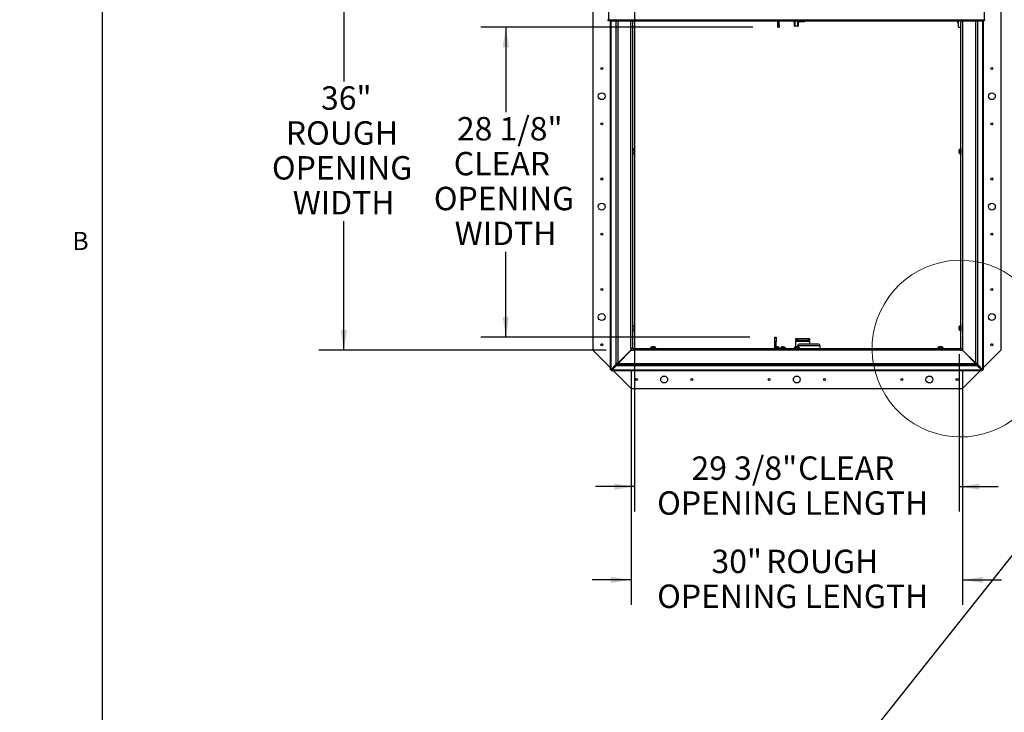
# Paper-space layout 'SHEET 2' of a CAD drawing. Units: inches. Extents: x 0 to 214, y 0 to 175.
# Drawn here: x 0 to 4, y 4 to 7 of the extents above; entities that cross this region are included whole.
import ezdxf

# ---------------------------------------------------------------- set-up
doc = ezdxf.new("R2010")
doc.units = ezdxf.units.IN
doc.header["$MEASUREMENT"] = 0
doc.layers.add('FORMAT', color=7, linetype='Continuous')
doc.styles.add('SLDTEXTSTYLE0', font='TXT', dxfattribs={"width": 0.605})
doc.dimstyles.new('SLDDIMSTYLE4', dxfattribs={"dimtxt": 0.18, "dimasz": 0.080892, "dimexe": 0, "dimexo": 0.0625, "dimgap": 0, "dimtad": 0, "dimtih": 1, "dimtoh": 1, "dimdec": 0, "dimrnd": 1e-09, "dimzin": 0, "dimdsep": 46, "dimtxsty": 'Standard', "dimsah": 1, "dimcen": 0.09, "dimadec": 0, "dimazin": 0, "dimtfac": 0.080892, "dimtdec": 0, "dimtofl": 0, "dimtmove": 0, "dimatfit": 3, "dimfxl": 0, "dimfrac": 2, "dimtolj": 1, "dimtzin": 0, "dimarcsym": 0})
doc.dimstyles.new('SLDDIMSTYLE5', dxfattribs={"dimtxt": 0.091003, "dimasz": 0.080892, "dimexe": 0, "dimexo": 0.0625, "dimgap": 0.022751, "dimtad": 0, "dimtih": 1, "dimtoh": 1, "dimdec": 6, "dimlfac": 22.6, "dimrnd": 1e-09, "dimzin": 12, "dimdsep": 46, "dimtxsty": 'SLDTEXTSTYLE0', "dimsah": 1, "dimcen": 0.09, "dimadec": 0, "dimazin": 3, "dimtfac": 1, "dimtdec": 0, "dimtmove": 0, "dimatfit": 0, "dimfxl": 0, "dimfrac": 2, "dimtolj": 1, "dimtzin": 12, "dimarcsym": 0})
doc.dimstyles.new('SLDDIMSTYLE6', dxfattribs={"dimtxt": 0.091003, "dimasz": 0.080892, "dimexe": 0, "dimexo": 0.0625, "dimgap": 0.022751, "dimtad": 0, "dimtih": 1, "dimtoh": 1, "dimdec": 0, "dimlfac": 22.6, "dimrnd": 1e-09, "dimzin": 12, "dimdsep": 46, "dimtxsty": 'SLDTEXTSTYLE0', "dimsah": 1, "dimcen": 0.09, "dimadec": 0, "dimazin": 3, "dimtfac": 1, "dimtdec": 0, "dimtofl": 0, "dimtmove": 0, "dimatfit": 3, "dimfxl": 0, "dimfrac": 2, "dimtolj": 1, "dimtzin": 12, "dimarcsym": 0})
doc.dimstyles.new('SLDDIMSTYLE7', dxfattribs={"dimtxt": 0.091003, "dimasz": 0.080892, "dimexe": 0, "dimexo": 0.0625, "dimgap": 0.022751, "dimtad": 0, "dimtih": 1, "dimtoh": 1, "dimdec": 0, "dimlfac": 22.6, "dimrnd": 1e-09, "dimzin": 12, "dimdsep": 46, "dimtxsty": 'SLDTEXTSTYLE0', "dimsah": 1, "dimcen": 0.09, "dimadec": 0, "dimazin": 3, "dimtfac": 1, "dimtdec": 0, "dimtmove": 0, "dimatfit": 0, "dimfxl": 0, "dimfrac": 2, "dimtolj": 1, "dimtzin": 12, "dimarcsym": 0})
doc.dimstyles.new('SLDDIMSTYLE8', dxfattribs={"dimtxt": 0.091003, "dimasz": 0.080892, "dimexe": 0, "dimexo": 0.0625, "dimgap": 0.022751, "dimtad": 0, "dimtih": 1, "dimtoh": 1, "dimdec": 6, "dimlfac": 22.6, "dimrnd": 1e-09, "dimzin": 12, "dimdsep": 46, "dimtxsty": 'SLDTEXTSTYLE0', "dimsah": 1, "dimcen": 0.09, "dimadec": 0, "dimazin": 3, "dimtfac": 1, "dimtdec": 0, "dimtofl": 0, "dimtmove": 0, "dimatfit": 3, "dimfxl": 0, "dimfrac": 2, "dimtolj": 1, "dimtzin": 12, "dimarcsym": 0})

# ---------------------------------------------------------------- blocks, each defined once
blk = doc.blocks.new('_D_8')
at = {"layer": 'FORMAT'}
for p, q in [((2.4613, 7.2288), (2.4613, 5.182)), ((3.7615, 5.8129), (3.7615, 5.182)), ((2.4613, 5.282), (2.3057, 5.282)), ((3.7615, 5.282), (3.917, 5.282))]:
    blk.add_line(p, q, dxfattribs=at)
for points in [[(2.4613, 5.282), (2.3804, 5.2945), (2.3804, 5.2696)], [(3.7615, 5.282), (3.8424, 5.2696), (3.8424, 5.2945)]]:
    blk.add_solid(points, dxfattribs=at)
at = {"layer": 'FORMAT', "char_height": 0.09375, "attachment_point": 1, "style": 'SLDTEXTSTYLE0'}
for s, insert in [('29 3/8"', (2.6898, 5.4029)), ('CLEAR', (3.1167, 5.4029)), ('OPENING LENGTH', (2.5523, 5.2631))]:
    blk.add_mtext(s, dxfattribs=dict(at, insert=insert))
blk = doc.blocks.new('_D_9')
at = {"layer": 'FORMAT'}
for p, q in [((2.3477, 7.4213), (1.1981, 7.4213)), ((1.2981, 7.4213), (1.2981, 6.9044)), ((1.2981, 5.8284), (1.2981, 6.3453)), ((2.3477, 5.8284), (1.1981, 5.8284))]:
    blk.add_line(p, q, dxfattribs=at)
for points in [[(1.2981, 7.4213), (1.2857, 7.3404), (1.3106, 7.3404)], [(1.2981, 5.8284), (1.3106, 5.9093), (1.2857, 5.9093)]]:
    blk.add_solid(points, dxfattribs=at)
at = {"layer": 'FORMAT', "char_height": 0.09375, "attachment_point": 1, "style": 'SLDTEXTSTYLE0'}
for s, insert in [('36"', (1.2065, 6.8855)), ('ROUGH', (1.0655, 6.7457)), ('OPENING', (1.0099, 6.6059)), ('WIDTH', (1.0933, 6.4662))]:
    blk.add_mtext(s, dxfattribs=dict(at, insert=insert))
blk = doc.blocks.new('_D_10')
at = {"layer": 'FORMAT'}
for p, q in [((2.4477, 5.7284), (2.4477, 4.8086)), ((3.7751, 5.7284), (3.7751, 4.8086)), ((2.4477, 4.9086), (2.2921, 4.9086)), ((3.7751, 4.9086), (3.9306, 4.9086))]:
    blk.add_line(p, q, dxfattribs=at)
for points in [[(2.4477, 4.9086), (2.3668, 4.921), (2.3668, 4.8961)], [(3.7751, 4.9086), (3.856, 4.8961), (3.856, 4.921)]]:
    blk.add_solid(points, dxfattribs=at)
at = {"layer": 'FORMAT', "char_height": 0.09375, "attachment_point": 1, "style": 'SLDTEXTSTYLE0'}
for s, insert in [('30"', (2.7697, 5.0294)), ('ROUGH', (2.9882, 5.0294)), ('OPENING LENGTH', (2.5523, 4.8897))]:
    blk.add_mtext(s, dxfattribs=dict(at, insert=insert))
blk = doc.blocks.new('_D_11')
at = {"layer": 'FORMAT'}
for p, q in [((2.9353, 7.1229), (1.8464, 7.1229)), ((1.9464, 7.1229), (1.9464, 6.7814)), ((1.9464, 5.8809), (1.9464, 6.2224)), ((2.9229, 5.8809), (1.8464, 5.8809))]:
    blk.add_line(p, q, dxfattribs=at)
for points in [[(1.9464, 7.1229), (1.9339, 7.042), (1.9588, 7.042)], [(1.9464, 5.8809), (1.9588, 5.9618), (1.9339, 5.9618)]]:
    blk.add_solid(points, dxfattribs=at)
at = {"layer": 'FORMAT', "char_height": 0.09375, "attachment_point": 1, "style": 'SLDTEXTSTYLE0'}
for s, insert in [('28 1/8"', (1.7505, 6.7625)), ('CLEAR', (1.738, 6.6228)), ('OPENING', (1.6582, 6.483)), ('WIDTH', (1.7415, 6.3432))]:
    blk.add_mtext(s, dxfattribs=dict(at, insert=insert))

psp = doc.layouts.new('SHEET 2')

# ---------------------------------------------------------------- linework, layer by layer
at = {"color": 8, "linetype": 'Continuous', "lineweight": 18}
psp.add_line((0.329927, 8.19207317), (0.329927, 0.39207317), dxfattribs=at)
at = {"color": 7, "linetype": 'Continuous', "lineweight": 25}
for p, q in [((2.295, 7.42130779), (2.295, 5.82838743)), ((3.92774336, 7.42130779), (3.92774336, 5.82838743)), ((2.35765001, 7.27047757), (2.35765001, 7.15172674)), ((3.86144903, 7.27047757), (3.86144903, 7.15172674)), ((2.35765001, 7.15172674), (2.36472965, 7.15172674)), ((2.36472965, 7.15172674), (3.85436938, 7.15172674)), ((2.36472965, 7.15172674), (2.36472965, 7.1477882)), ((2.36472965, 7.1477882), (3.85436938, 7.1477882)), ((2.36579646, 5.75183876), (2.36579646, 7.1477882)), ((2.38781187, 5.77654256), (2.38781187, 7.1477882)), ((2.45418355, 7.1477882), (2.45418355, 5.83663106)), ((3.03528607, 7.13184232), (3.03528607, 7.1477882)), ((3.04059581, 7.13184232), (3.04059581, 7.1477882)), ((3.08167341, 7.1477882), (3.08167341, 7.14642073)), ((3.18698315, 7.14642073), (3.08167341, 7.14642073)), ((3.09826633, 7.14642073), (3.09826633, 7.14583268)), ((3.09826633, 7.14583268), (3.1026358, 7.14583268)), ((3.1026358, 7.12606125), (3.1026358, 7.14642073)), ((3.11646324, 7.14642073), (3.11646324, 7.12606125)), ((3.11646324, 7.14583268), (3.14251412, 7.14583268)), ((3.14251412, 7.14642073), (3.14251412, 7.14583268)), ((3.18698315, 7.1477882), (3.18698315, 7.14642073)), ((3.75550885, 7.13944938), (3.75550885, 7.1477882)), ((3.75573009, 7.13922814), (3.7580531, 7.13922814)), ((3.75827434, 7.12193447), (3.75827434, 7.1477882)), ((3.76855981, 5.83663106), (3.76855981, 7.14092376)), ((3.76933628, 7.14174633), (3.76933628, 7.1477882)), ((3.83493149, 7.1477882), (3.83493149, 5.77654256)), ((3.85436938, 7.15172674), (3.86144903, 7.15172674)), ((3.85436938, 7.1477882), (3.85436938, 7.15172674)), ((3.8569469, 7.15107852), (3.8569469, 5.75183876)), ((3.03528607, 7.13184232), (3.04059581, 7.13184232)), ((3.03528607, 7.12289109), (3.03528607, 7.13184232)), ((3.03528607, 7.12289109), (3.04059581, 7.12289109)), ((3.04059581, 7.13184232), (3.04059581, 7.12289109)), ((3.11577186, 7.12592933), (3.10332717, 7.12592933)), ((3.75827434, 7.12193447), (3.76855981, 7.12193447)), ((2.45479196, 6.63546708), (2.45418355, 6.63546708)), ((2.4612632, 6.62772159), (2.4612632, 6.62887517)), ((2.4612632, 6.62369403), (2.4612632, 6.62600119)), ((3.76148016, 6.62887517), (3.76148016, 6.62772159)), ((3.76148016, 6.62600119), (3.76148016, 6.62369403)), ((3.76855981, 6.63546708), (3.7679514, 6.63546708)), ((2.45418355, 6.61422814), (2.45479196, 6.61422814)), ((2.4612632, 6.62082005), (2.4612632, 6.62197363)), ((3.76148016, 6.62197363), (3.76148016, 6.62082005)), ((3.7679514, 6.61422814), (3.76855981, 6.61422814)), ((2.45479196, 5.92750248), (2.45418355, 5.92750248)), ((2.4612632, 5.91975699), (2.4612632, 5.92091057)), ((2.4612632, 5.91572943), (2.4612632, 5.91803659)), ((2.4612632, 5.91285545), (2.4612632, 5.91400903)), ((3.76148016, 5.92091057), (3.76148016, 5.91975699)), ((3.76148016, 5.91803659), (3.76148016, 5.91572943)), ((3.76148016, 5.91400903), (3.76148016, 5.91285545)), ((3.76855981, 5.92750248), (3.7679514, 5.92750248)), ((2.45418355, 5.90626354), (2.45479196, 5.90626354)), ((3.02292588, 5.88093168), (3.02889934, 5.88093168)), ((3.02292588, 5.86157327), (3.02292588, 5.88093168)), ((3.02889934, 5.88093168), (3.02889934, 5.86157327)), ((3.10794248, 5.86902903), (3.10794248, 5.87500248)), ((3.10794248, 5.87500248), (3.11347345, 5.87500248)), ((3.11347345, 5.87500248), (3.11347345, 5.86902903)), ((3.11347345, 5.87500248), (3.15700221, 5.87500248)), ((3.15700221, 5.86902903), (3.15700221, 5.87500248)), ((3.15700221, 5.87500248), (3.16253319, 5.87500248)), ((3.16253319, 5.87500248), (3.16253319, 5.86902903)), ((3.7679514, 5.90626354), (3.76855981, 5.90626354)), ((2.4472809, 5.83663106), (2.4472809, 5.82910893)), ((2.4472809, 5.83663106), (2.45418355, 5.83663106)), ((2.44765487, 5.83663106), (2.44765487, 5.82838743)), ((2.45589849, 5.83491612), (3.76684487, 5.83491612)), ((2.45589849, 5.83491612), (2.45589849, 5.82801347)), ((2.52553097, 5.83552453), (2.52553097, 5.83491612)), ((2.53327646, 5.84199577), (2.53212288, 5.84199577)), ((2.53730402, 5.84199577), (2.53499686, 5.84199577)), ((2.540178, 5.84199577), (2.53902442, 5.84199577)), ((2.54676991, 5.83491612), (2.54676991, 5.83552453)), ((3.0205531, 5.83496929), (3.0205531, 5.83491612)), ((3.02292588, 5.83989186), (3.02292588, 5.86157327)), ((3.02889934, 5.86157327), (3.02292588, 5.86157327)), ((3.02889934, 5.83989186), (3.02292588, 5.83989186)), ((3.02889934, 5.83989186), (3.02889934, 5.86157327)), ((3.03017929, 5.84144053), (3.02889934, 5.84144053)), ((3.0341639, 5.84144053), (3.03216584, 5.84144053)), ((3.03449115, 5.84144053), (3.03515717, 5.84144053)), ((3.0353208, 5.84144053), (3.03515717, 5.84144053)), ((3.03551972, 5.84143747), (3.0353208, 5.84144053)), ((3.04179204, 5.83491612), (3.04179204, 5.83496929)), ((3.04544248, 5.83496929), (3.04544248, 5.83491612)), ((3.05318797, 5.84144053), (3.05203439, 5.84144053)), ((3.05721553, 5.84144053), (3.05490837, 5.84144053)), ((3.0600895, 5.84144053), (3.05893593, 5.84144053)), ((3.06668142, 5.83491612), (3.06668142, 5.83496929)), ((3.10075221, 5.83552453), (3.10075221, 5.83491612)), ((3.1084977, 5.84199577), (3.10734412, 5.84199577)), ((3.11347345, 5.86902903), (3.10794248, 5.86902903)), ((3.10794248, 5.86902903), (3.10794248, 5.86478124)), ((3.10794248, 5.86478124), (3.16253319, 5.86478124)), ((3.10794248, 5.84199577), (3.10794248, 5.86478124)), ((3.11252526, 5.84199577), (3.1102181, 5.84199577)), ((3.11347345, 5.86902903), (3.15700221, 5.86902903)), ((3.11539924, 5.84199577), (3.11424566, 5.84199577)), ((3.11551991, 5.84836222), (3.11551991, 5.84583618)), ((3.11551991, 5.84202762), (3.11551991, 5.84583618)), ((3.20401549, 5.84583618), (3.11551991, 5.84583618)), ((3.19848451, 5.85227321), (3.12105088, 5.85227321)), ((3.12199115, 5.83491612), (3.12199115, 5.83552453)), ((3.16253319, 5.86902903), (3.15700221, 5.86902903)), ((3.16253319, 5.86478124), (3.16253319, 5.86902903)), ((3.16253319, 5.86478124), (3.16253319, 5.85227321)), ((3.20401549, 5.84583618), (3.20401549, 5.84836222)), ((3.20401549, 5.84583618), (3.20401549, 5.83491612)), ((3.67597345, 5.83552453), (3.67597345, 5.83491612)), ((3.68371894, 5.84199577), (3.68256536, 5.84199577)), ((3.6877465, 5.84199577), (3.68543934, 5.84199577)), ((3.69062048, 5.84199577), (3.6894669, 5.84199577)), ((3.69721239, 5.83491612), (3.69721239, 5.83552453)), ((3.76684487, 5.82801347), (3.76684487, 5.83491612)), ((3.76855981, 5.83663106), (3.77546246, 5.83663106)), ((3.7750885, 5.83663106), (3.7750885, 5.82838743)), ((3.77546246, 5.82910893), (3.77546246, 5.83663106)), ((2.295, 5.82838743), (2.36579646, 5.75759097)), ((2.4472809, 5.82910893), (2.39471453, 5.77654256)), ((2.39581, 5.77544709), (2.44837637, 5.82801347)), ((2.44469027, 5.82432736), (2.44469027, 5.8265183)), ((2.44469027, 5.82440513), (2.44469027, 5.82432736)), ((2.44476803, 5.82440513), (2.44469027, 5.82440513)), ((2.44765487, 5.82838743), (2.4465594, 5.82838743)), ((2.44765487, 5.82838743), (2.44765487, 5.82729197)), ((2.44765487, 5.82838743), (2.45589849, 5.82838743)), ((2.44837637, 5.82801347), (2.45589849, 5.82801347)), ((3.76684487, 5.82801347), (2.45589849, 5.82801347)), ((3.76684487, 5.82838743), (3.7750885, 5.82838743)), ((3.76684487, 5.82801347), (3.774367, 5.82801347)), ((3.774367, 5.82801347), (3.82693337, 5.77544709)), ((3.77618396, 5.82838743), (3.7750885, 5.82838743)), ((3.7750885, 5.82838743), (3.7750885, 5.82729197)), ((3.82802883, 5.77654256), (3.77546246, 5.82910893)), ((3.7790708, 5.82440513), (3.77797533, 5.82440513)), ((3.7790708, 5.82330967), (3.7790708, 5.8255006)), ((3.7790708, 5.82440513), (3.7790708, 5.82330967)), ((3.8569469, 5.75759097), (3.92774336, 5.82838743)), ((2.38695652, 5.77079035), (2.3678182, 5.75183876)), ((2.38977243, 5.77079035), (2.37063411, 5.75183876)), ((2.37110619, 5.75136668), (2.39005778, 5.770505)), ((2.37110619, 5.74855077), (2.39005778, 5.76768909)), ((2.38695652, 5.77300274), (2.38781187, 5.77300274)), ((2.38695652, 5.77300274), (2.38695652, 5.77079035)), ((2.38977243, 5.77079035), (2.38695652, 5.77079035)), ((2.38781187, 5.77654256), (2.39471453, 5.77654256)), ((2.38781187, 5.77654256), (2.38781187, 5.77300274)), ((2.39179417, 5.77300274), (2.38781187, 5.77300274)), ((2.38977243, 5.77300274), (2.38977243, 5.77079035)), ((2.39005778, 5.770505), (2.39227017, 5.770505)), ((2.39005778, 5.770505), (2.39005778, 5.76768909)), ((2.39005778, 5.76768909), (2.39227017, 5.76768909)), ((2.39179417, 5.77654256), (2.39179417, 5.77300274)), ((2.39227017, 5.77252674), (2.39581, 5.77252674)), ((2.39227017, 5.77252674), (2.39227017, 5.76854444)), ((2.39227017, 5.76854444), (2.39581, 5.76854444)), ((2.39227017, 5.76854444), (2.39227017, 5.76768909)), ((2.39227017, 5.76768909), (3.83047319, 5.76768909)), ((2.39581, 5.77544709), (3.82693337, 5.77544709)), ((2.39581, 5.77544709), (2.39581, 5.76854444)), ((3.82693337, 5.76854444), (2.39581, 5.76854444)), ((2.40044248, 5.78117504), (2.40044248, 5.78227051)), ((2.40153794, 5.78117504), (2.40044248, 5.78117504)), ((3.82331858, 5.78015734), (3.82222312, 5.78015734)), ((3.82331858, 5.78015734), (3.82331858, 5.78125281)), ((3.82693337, 5.76854444), (3.82693337, 5.77544709)), ((3.82693337, 5.77252674), (3.83047319, 5.77252674)), ((3.82693337, 5.76854444), (3.83047319, 5.76854444)), ((3.82802883, 5.77654256), (3.83493149, 5.77654256)), ((3.83047319, 5.77252674), (3.83047319, 5.76854444)), ((3.83047319, 5.770505), (3.83268558, 5.770505)), ((3.83047319, 5.76768909), (3.83047319, 5.76854444)), ((3.83047319, 5.76768909), (3.83268558, 5.76768909)), ((3.83094919, 5.77300274), (3.83094919, 5.77654256)), ((3.83094919, 5.77300274), (3.83493149, 5.77300274)), ((3.83268558, 5.770505), (3.83268558, 5.76768909)), ((3.83268558, 5.770505), (3.85163717, 5.75136668)), ((3.83268558, 5.76768909), (3.85163717, 5.74855077)), ((3.83297093, 5.77079035), (3.83297093, 5.77300274)), ((3.83297093, 5.77079035), (3.83578684, 5.77079035)), ((3.85210925, 5.75183876), (3.83297093, 5.77079035)), ((3.83493149, 5.77300274), (3.83493149, 5.77654256)), ((3.83493149, 5.77300274), (3.83578684, 5.77300274)), ((3.83578684, 5.77079035), (3.83578684, 5.77300274)), ((3.85492516, 5.75183876), (3.83578684, 5.77079035)), ((2.36579646, 5.75183876), (2.3678182, 5.75183876)), ((2.36579646, 5.75051133), (2.36579646, 5.75183876)), ((2.36977876, 5.75051133), (2.36579646, 5.75051133)), ((2.37063411, 5.75183876), (2.3678182, 5.75183876)), ((2.36977876, 5.75051133), (2.36977876, 5.75183876)), ((2.36977876, 5.75051133), (2.36977876, 5.74652903)), ((2.36977876, 5.75051133), (2.37110619, 5.75051133)), ((2.36977876, 5.74652903), (2.37110619, 5.74652903)), ((2.37109363, 5.7522938), (2.37156123, 5.7518262)), ((2.37110619, 5.75136668), (2.37110619, 5.74855077)), ((3.85163717, 5.74855077), (2.37110619, 5.74855077)), ((2.37110619, 5.74855077), (2.37110619, 5.74652903)), ((3.85163717, 5.74652903), (2.37110619, 5.74652903)), ((2.37685841, 5.74652903), (2.44765487, 5.67573257)), ((2.44765487, 5.74652903), (2.44765487, 5.67573257)), ((3.7750885, 5.67573257), (3.84588496, 5.74652903)), ((3.7750885, 5.74652903), (3.7750885, 5.67573257)), ((3.85118213, 5.7518262), (3.85164973, 5.7522938)), ((3.85163717, 5.75136668), (3.85163717, 5.74855077)), ((3.8529646, 5.75051133), (3.85163717, 5.75051133)), ((3.85163717, 5.74652903), (3.85163717, 5.74855077)), ((3.8529646, 5.74652903), (3.85163717, 5.74652903)), ((3.85210925, 5.75183876), (3.85492516, 5.75183876)), ((3.8529646, 5.75051133), (3.8529646, 5.75183876)), ((3.8529646, 5.75051133), (3.8569469, 5.75051133)), ((3.8529646, 5.75051133), (3.8529646, 5.74652903)), ((3.85492516, 5.75183876), (3.8569469, 5.75183876)), ((3.8569469, 5.75051133), (3.8569469, 5.75183876)), ((2.44765487, 5.67573257), (3.7750885, 5.67573257))]:
    psp.add_line(p, q, dxfattribs=at)
at = {"color": 8, "linetype": 'Continuous', "lineweight": 25}
for p, q in [((2.3678182, 5.75183876), (2.3678182, 7.1477882)), ((2.38695652, 7.1477882), (2.38695652, 5.77300274)), ((2.39471453, 7.1477882), (2.39471453, 5.77654256)), ((2.4472809, 5.83663106), (2.4472809, 7.1477882)), ((3.10332717, 7.14642073), (3.10332717, 7.12592933)), ((3.11577186, 7.12592933), (3.11577186, 7.14642073)), ((3.75573009, 7.1477882), (3.75573009, 7.13922814)), ((3.7580531, 7.13922814), (3.7580531, 7.1477882)), ((3.77546246, 7.1477882), (3.77546246, 5.83663106)), ((3.82802883, 5.77654256), (3.82802883, 7.1477882)), ((3.83578684, 5.77300274), (3.83578684, 7.1477882)), ((3.85492516, 7.15172674), (3.85492516, 5.75183876)), ((2.45479196, 6.62484761), (2.45479196, 6.63546708)), ((2.45479196, 6.61422814), (2.45479196, 6.62484761)), ((3.7679514, 6.63546708), (3.7679514, 6.61422814)), ((2.45479196, 5.91688301), (2.45479196, 5.92750248)), ((2.45479196, 5.90626354), (2.45479196, 5.91688301)), ((3.7679514, 5.92750248), (3.7679514, 5.90626354)), ((2.54676991, 5.83552453), (2.52553097, 5.83552453)), ((3.02403223, 5.83496929), (3.0205531, 5.83496929)), ((3.04179204, 5.83496929), (3.0319084, 5.83496929)), ((3.05606195, 5.83496929), (3.04544248, 5.83496929)), ((3.06668142, 5.83496929), (3.05606195, 5.83496929)), ((3.12199115, 5.83552453), (3.10075221, 5.83552453)), ((3.69721239, 5.83552453), (3.67597345, 5.83552453))]:
    psp.add_line(p, q, dxfattribs=at)
at = {"color": 7, "linetype": 'Continuous', "lineweight": 25}
for centre, radius in [((2.33039823, 6.95670602), 0.00415929), ((3.89234513, 6.95670602), 0.00415929), ((2.33039823, 6.84608655), 0.01382743), ((3.89234513, 6.84608655), 0.01382743), ((2.33039823, 6.73546708), 0.00415929), ((3.89234513, 6.73546708), 0.00415929), ((2.33039823, 6.51422814), 0.00415929), ((3.89234513, 6.51422814), 0.00415929), ((2.33039823, 6.40360867), 0.01382743), ((3.89234513, 6.40360867), 0.01382743), ((2.33039823, 6.2929892), 0.00415929), ((3.89234513, 6.2929892), 0.00415929), ((2.33039823, 6.07175027), 0.00415929), ((3.89234513, 6.07175027), 0.00415929), ((2.33039823, 5.9611308), 0.01382743), ((3.89234513, 5.9611308), 0.01382743), ((2.33039823, 5.85051133), 0.00415929), ((3.89234513, 5.85051133), 0.00415929), ((2.58039823, 5.7111308), 0.01382743), ((3.11137168, 5.7111308), 0.01382743), ((3.64234513, 5.7111308), 0.01382743), ((2.46977876, 5.7111308), 0.00415929), ((2.6910177, 5.7111308), 0.00415929), ((3.00075221, 5.7111308), 0.00415929), ((3.22199115, 5.7111308), 0.00415929), ((3.53172566, 5.7111308), 0.00415929), ((3.7529646, 5.7111308), 0.00415929)]:
    psp.add_circle(centre, radius, dxfattribs=at)
for centre, radius, start, end in [((2.35822488, 7.1539944), 0.00489076, 197.22288145, 332.37630684), ((3.75573009, 7.13944938), 0.00022124, 180, 270), ((3.7580531, 7.13944938), 0.00022124, 270, 0), ((3.86087342, 7.15400244), 0.00489384, 207.71103737, 342.68977434), ((3.10316062, 7.12693411), 0.00101849, 238.98298522, 279.41161986), ((3.11593841, 7.12693411), 0.00101849, 260.58838014, 301.01701478), ((2.45479196, 6.62899584), 0.00647124, 12.78785713, 90), ((3.7679514, 6.62899584), 0.00647124, 90, 167.28804786), ((2.45479196, 6.62069938), 0.00647124, 270, 347.28804786), ((3.7679514, 6.62069938), 0.00647124, 192.78785713, 270), ((2.45479196, 5.92103124), 0.00647124, 12.78785713, 90), ((3.7679514, 5.92103124), 0.00647124, 90, 167.28804786), ((2.45479196, 5.91273478), 0.00647124, 270, 347.28804786), ((3.7679514, 5.91273478), 0.00647124, 192.78785713, 270), ((2.53200221, 5.83552453), 0.00647124, 102.78785713, 180), ((2.54029867, 5.83552453), 0.00647124, 0, 77.28804786), ((3.02702434, 5.83496929), 0.00647124, 129.29648024, 180), ((3.03443031, 5.83989186), 0.01150442, 180, 205.33338724), ((3.03443031, 5.83989186), 0.00553097, 180, 244.10728113), ((3.0353208, 5.83496929), 0.00647124, 0, 85.73432742), ((3.05191372, 5.83496929), 0.00647124, 102.78785713, 180), ((3.06021018, 5.83496929), 0.00647124, 360, 77.28804786), ((3.10722345, 5.83552453), 0.00647124, 102.78785713, 180), ((3.12035951, 5.84738448), 0.00493738, 81.95053302, 168.57824634), ((3.11551991, 5.83552453), 0.00647124, 0, 77.28804786), ((3.19917588, 5.84738448), 0.00493738, 11.42175366, 98.04946698), ((3.68244469, 5.83552453), 0.00647124, 102.78785713, 180), ((3.69074115, 5.83552453), 0.00647124, 0, 77.28804786)]:
    psp.add_arc(centre, radius, start, end, dxfattribs=at)
at = {"color": 7, "linetype": 'Continuous', "lineweight": 18}
psp.add_arc((3.76684487, 5.83491612), 0.3539823, 342.44524457, 316.52691092, dxfattribs=at)
at = {"color": 7, "linetype": 'Continuous', "lineweight": 25}
for points, knots in [([(2.46106235, 6.63059557), (2.46109493, 6.63045516), (2.4611602, 6.63017382), (2.46124341, 6.62960022), (2.46125527, 6.6291658), (2.4612632, 6.62887517)], [0, 0, 0, 0, 0.2479924276, 0.4969021873, 1, 1, 1, 1]), ([(2.4612632, 6.62772159), (2.46126164, 6.62772159), (2.46125717, 6.62772159), (2.46120954, 6.62772159), (2.46111154, 6.62772159), (2.46106235, 6.62772159)], [0, 0, 0, 0, 0.2118941406, 0.6044177708, 1, 1, 1, 1]), ([(2.46106235, 6.62772159), (2.46109493, 6.62758118), (2.4611602, 6.62729984), (2.46124341, 6.62672624), (2.46125527, 6.62629182), (2.4612632, 6.62600119)], [0, 0, 0, 0, 0.2479924276, 0.4969021873, 1, 1, 1, 1]), ([(2.4612632, 6.62369403), (2.46125544, 6.62340686), (2.46124377, 6.6229747), (2.46116136, 6.62240101), (2.4610954, 6.62211626), (2.46106235, 6.62197363)], [0, 0, 0, 0, 0.4971180646, 0.7481078456, 1, 1, 1, 1]), ([(3.76148016, 6.62887517), (3.76148792, 6.62916234), (3.76149959, 6.6295945), (3.761582, 6.63016819), (3.76164797, 6.63045294), (3.76168101, 6.63059557)], [0, 0, 0, 0, 0.4971180646, 0.7481078456, 1, 1, 1, 1]), ([(3.76148016, 6.62600119), (3.76148792, 6.62628836), (3.76149959, 6.62672052), (3.761582, 6.62729421), (3.76164797, 6.62757896), (3.76168101, 6.62772159)], [0, 0, 0, 0, 0.4971180646, 0.7481078456, 1, 1, 1, 1]), ([(3.76168101, 6.62772159), (3.76163216, 6.62772159), (3.76153406, 6.62772159), (3.76148621, 6.62772159), (3.76148173, 6.62772159), (3.76148016, 6.62772159)], [0, 0, 0, 0, 0.3923652171, 0.7881059935, 1, 1, 1, 1]), ([(3.76168101, 6.62197363), (3.76164843, 6.62211404), (3.76158316, 6.62239538), (3.76149995, 6.62296898), (3.7614881, 6.6234034), (3.76148016, 6.62369403)], [0, 0, 0, 0, 0.2479924276, 0.4969021873, 1, 1, 1, 1]), ([(2.46106235, 6.62197363), (2.4611112, 6.62197363), (2.46120931, 6.62197363), (2.46125715, 6.62197363), (2.46126164, 6.62197363), (2.4612632, 6.62197363)], [0, 0, 0, 0, 0.39236521711, 0.78810599347, 1, 1, 1, 1]), ([(2.4612632, 6.62082005), (2.46125544, 6.62053288), (2.46124377, 6.62010072), (2.46116136, 6.61952703), (2.4610954, 6.61924228), (2.46106235, 6.61909965)], [0, 0, 0, 0, 0.4971180646, 0.7481078456, 1, 1, 1, 1]), ([(3.76148016, 6.62197363), (3.76148173, 6.62197363), (3.76148619, 6.62197363), (3.76153382, 6.62197363), (3.76163182, 6.62197363), (3.76168101, 6.62197363)], [0, 0, 0, 0, 0.2118941406, 0.6044177708, 1, 1, 1, 1]), ([(3.76168101, 6.61909965), (3.76164843, 6.61924006), (3.76158316, 6.6195214), (3.76149995, 6.620095), (3.7614881, 6.62052942), (3.76148016, 6.62082005)], [0, 0, 0, 0, 0.2479924276, 0.4969021873, 1, 1, 1, 1]), ([(2.46106235, 5.92263096), (2.46109493, 5.92249055), (2.4611602, 5.92220921), (2.46124341, 5.92163562), (2.46125527, 5.9212012), (2.4612632, 5.92091057)], [0, 0, 0, 0, 0.2479924276, 0.4969021873, 1, 1, 1, 1]), ([(2.4612632, 5.91975699), (2.46126164, 5.91975699), (2.46125717, 5.91975699), (2.46120954, 5.91975699), (2.46111154, 5.91975699), (2.46106235, 5.91975699)], [0, 0, 0, 0, 0.2118941406, 0.6044177708, 1, 1, 1, 1]), ([(2.46106235, 5.91975699), (2.46109493, 5.91961658), (2.4611602, 5.91933524), (2.46124341, 5.91876164), (2.46125527, 5.91832722), (2.4612632, 5.91803659)], [0, 0, 0, 0, 0.2479924276, 0.4969021873, 1, 1, 1, 1]), ([(2.4612632, 5.91572943), (2.46125544, 5.91544226), (2.46124377, 5.9150101), (2.46116136, 5.91443641), (2.4610954, 5.91415166), (2.46106235, 5.91400903)], [0, 0, 0, 0, 0.4971180646, 0.7481078456, 1, 1, 1, 1]), ([(2.46106235, 5.91400903), (2.4611112, 5.91400903), (2.46120931, 5.91400903), (2.46125715, 5.91400903), (2.46126164, 5.91400903), (2.4612632, 5.91400903)], [0, 0, 0, 0, 0.39236521711, 0.78810599347, 1, 1, 1, 1]), ([(3.76148016, 5.92091057), (3.76148792, 5.92119774), (3.76149959, 5.9216299), (3.761582, 5.92220359), (3.76164797, 5.92248834), (3.76168101, 5.92263096)], [0, 0, 0, 0, 0.4971180646, 0.7481078456, 1, 1, 1, 1]), ([(3.76148016, 5.91803659), (3.76148792, 5.91832376), (3.76149959, 5.91875592), (3.761582, 5.91932961), (3.76164797, 5.91961436), (3.76168101, 5.91975699)], [0, 0, 0, 0, 0.4971180646, 0.7481078456, 1, 1, 1, 1]), ([(3.76168101, 5.91975699), (3.76163216, 5.91975699), (3.76153406, 5.91975699), (3.76148621, 5.91975699), (3.76148173, 5.91975699), (3.76148016, 5.91975699)], [0, 0, 0, 0, 0.3923652171, 0.7881059935, 1, 1, 1, 1]), ([(3.76168101, 5.91400903), (3.76164843, 5.91414944), (3.76158316, 5.91443078), (3.76149995, 5.91500437), (3.7614881, 5.9154388), (3.76148016, 5.91572943)], [0, 0, 0, 0, 0.2479924276, 0.4969021873, 1, 1, 1, 1]), ([(3.76148016, 5.91400903), (3.76148173, 5.91400903), (3.76148619, 5.91400903), (3.76153382, 5.91400903), (3.76163182, 5.91400903), (3.76168101, 5.91400903)], [0, 0, 0, 0, 0.2118941406, 0.6044177708, 1, 1, 1, 1]), ([(2.4612632, 5.91285545), (2.46125544, 5.91256828), (2.46124377, 5.91213612), (2.46116136, 5.91156243), (2.4610954, 5.91127768), (2.46106235, 5.91113505)], [0, 0, 0, 0, 0.4971180646, 0.7481078456, 1, 1, 1, 1]), ([(3.76168101, 5.91113505), (3.76164843, 5.91127546), (3.76158316, 5.9115568), (3.76149995, 5.9121304), (3.7614881, 5.91256482), (3.76148016, 5.91285545)], [0, 0, 0, 0, 0.2479924276, 0.4969021873, 1, 1, 1, 1]), ([(2.53040249, 5.84179492), (2.5305429, 5.8418275), (2.53082424, 5.84189277), (2.53139783, 5.84197598), (2.53183225, 5.84198783), (2.53212288, 5.84199577)], [0, 0, 0, 0, 0.2479924276, 0.4969021873, 1, 1, 1, 1]), ([(2.53327646, 5.84199577), (2.53327646, 5.8419942), (2.53327646, 5.84198974), (2.53327646, 5.84194211), (2.53327646, 5.84184411), (2.53327646, 5.84179492)], [0, 0, 0, 0, 0.2118941406, 0.6044177708, 1, 1, 1, 1]), ([(2.53327646, 5.84179492), (2.53341687, 5.8418275), (2.53369822, 5.84189277), (2.53427181, 5.84197598), (2.53470623, 5.84198783), (2.53499686, 5.84199577)], [0, 0, 0, 0, 0.2479924276, 0.4969021873, 1, 1, 1, 1]), ([(2.53730402, 5.84199577), (2.53759119, 5.84198801), (2.53802336, 5.84197633), (2.53859705, 5.84189393), (2.53888179, 5.84182796), (2.53902442, 5.84179492)], [0, 0, 0, 0, 0.4971180646, 0.7481078456, 1, 1, 1, 1]), ([(2.53902442, 5.84179492), (2.53902442, 5.84184376), (2.53902442, 5.84194187), (2.53902442, 5.84198972), (2.53902442, 5.8419942), (2.53902442, 5.84199577)], [0, 0, 0, 0, 0.3923652171, 0.7881059935, 1, 1, 1, 1]), ([(2.540178, 5.84199577), (2.54046517, 5.84198801), (2.54089733, 5.84197633), (2.54147102, 5.84189393), (2.54175577, 5.84182796), (2.5418984, 5.84179492)], [0, 0, 0, 0, 0.4971180646, 0.7481078456, 1, 1, 1, 1]), ([(3.03017929, 5.84144053), (3.03034509, 5.84143277), (3.0305946, 5.8414211), (3.03092582, 5.84133869), (3.03109022, 5.84127273), (3.03117257, 5.84123968)], [0, 0, 0, 0, 0.4971180646, 0.7481078456, 1, 1, 1, 1]), ([(3.03117257, 5.84123968), (3.03125363, 5.84127226), (3.03141606, 5.84133753), (3.03174723, 5.84142074), (3.03199804, 5.8414326), (3.03216584, 5.84144053)], [0, 0, 0, 0, 0.2479924276, 0.4969021873, 1, 1, 1, 1]), ([(3.0341639, 5.84144053), (3.03430515, 5.84143897), (3.03470806, 5.8414345), (3.03537458, 5.84138687), (3.03589115, 5.84128887), (3.03615044, 5.84123968)], [0, 0, 0, 0, 0.2118941406, 0.6044177708, 1, 1, 1, 1]), ([(3.03615044, 5.84123968), (3.03606938, 5.84127226), (3.03590694, 5.84133753), (3.03557578, 5.84142074), (3.03532497, 5.8414326), (3.03515717, 5.84144053)], [0, 0, 0, 0, 0.2479924276, 0.4969021873, 1, 1, 1, 1]), ([(3.05031399, 5.84123968), (3.0504544, 5.84127226), (3.05073574, 5.84133753), (3.05130934, 5.84142074), (3.05174376, 5.8414326), (3.05203439, 5.84144053)], [0, 0, 0, 0, 0.2479924276, 0.4969021873, 1, 1, 1, 1]), ([(3.05318797, 5.84144053), (3.05318797, 5.84143897), (3.05318797, 5.8414345), (3.05318797, 5.84138687), (3.05318797, 5.84128887), (3.05318797, 5.84123968)], [0, 0, 0, 0, 0.2118941406, 0.6044177708, 1, 1, 1, 1]), ([(3.05318797, 5.84123968), (3.05332838, 5.84127226), (3.05360972, 5.84133753), (3.05418331, 5.84142074), (3.05461774, 5.8414326), (3.05490837, 5.84144053)], [0, 0, 0, 0, 0.2479924276, 0.4969021873, 1, 1, 1, 1]), ([(3.05721553, 5.84144053), (3.0575027, 5.84143277), (3.05793486, 5.8414211), (3.05850855, 5.84133869), (3.0587933, 5.84127273), (3.05893593, 5.84123968)], [0, 0, 0, 0, 0.4971180646, 0.7481078456, 1, 1, 1, 1]), ([(3.05893593, 5.84123968), (3.05893593, 5.84128853), (3.05893593, 5.84138664), (3.05893593, 5.84143448), (3.05893593, 5.84143897), (3.05893593, 5.84144053)], [0, 0, 0, 0, 0.39236521711, 0.78810599347, 1, 1, 1, 1]), ([(3.0600895, 5.84144053), (3.06037668, 5.84143277), (3.06080884, 5.8414211), (3.06138253, 5.84133869), (3.06166727, 5.84127273), (3.0618099, 5.84123968)], [0, 0, 0, 0, 0.4971180646, 0.7481078456, 1, 1, 1, 1]), ([(3.10562373, 5.84179492), (3.10576414, 5.8418275), (3.10604548, 5.84189277), (3.10661907, 5.84197598), (3.10705349, 5.84198783), (3.10734412, 5.84199577)], [0, 0, 0, 0, 0.2479924276, 0.4969021873, 1, 1, 1, 1]), ([(3.1084977, 5.84199577), (3.1084977, 5.8419942), (3.1084977, 5.84198974), (3.1084977, 5.84194211), (3.1084977, 5.84184411), (3.1084977, 5.84179492)], [0, 0, 0, 0, 0.2118941406, 0.6044177708, 1, 1, 1, 1]), ([(3.1084977, 5.84179492), (3.10863811, 5.8418275), (3.10891945, 5.84189277), (3.10949305, 5.84197598), (3.10992747, 5.84198783), (3.1102181, 5.84199577)], [0, 0, 0, 0, 0.2479924276, 0.4969021873, 1, 1, 1, 1]), ([(3.11252526, 5.84199577), (3.11281243, 5.84198801), (3.11324459, 5.84197633), (3.11381828, 5.84189393), (3.11410303, 5.84182796), (3.11424566, 5.84179492)], [0, 0, 0, 0, 0.4971180646, 0.7481078456, 1, 1, 1, 1]), ([(3.11424566, 5.84179492), (3.11424566, 5.84184376), (3.11424566, 5.84194187), (3.11424566, 5.84198972), (3.11424566, 5.8419942), (3.11424566, 5.84199577)], [0, 0, 0, 0, 0.3923652171, 0.7881059935, 1, 1, 1, 1]), ([(3.11539924, 5.84199577), (3.11568641, 5.84198801), (3.11611857, 5.84197633), (3.11669226, 5.84189393), (3.11697701, 5.84182796), (3.11711964, 5.84179492)], [0, 0, 0, 0, 0.4971180646, 0.7481078456, 1, 1, 1, 1]), ([(3.68084496, 5.84179492), (3.68098537, 5.8418275), (3.68126671, 5.84189277), (3.68184031, 5.84197598), (3.68227473, 5.84198783), (3.68256536, 5.84199577)], [0, 0, 0, 0, 0.2479924276, 0.4969021873, 1, 1, 1, 1]), ([(3.68371894, 5.84199577), (3.68371894, 5.8419942), (3.68371894, 5.84198974), (3.68371894, 5.84194211), (3.68371894, 5.84184411), (3.68371894, 5.84179492)], [0, 0, 0, 0, 0.2118941406, 0.6044177708, 1, 1, 1, 1]), ([(3.68371894, 5.84179492), (3.68385935, 5.8418275), (3.68414069, 5.84189277), (3.68471429, 5.84197598), (3.68514871, 5.84198783), (3.68543934, 5.84199577)], [0, 0, 0, 0, 0.2479924276, 0.4969021873, 1, 1, 1, 1]), ([(3.6877465, 5.84199577), (3.68803367, 5.84198801), (3.68846583, 5.84197633), (3.68903952, 5.84189393), (3.68932427, 5.84182796), (3.6894669, 5.84179492)], [0, 0, 0, 0, 0.4971180646, 0.7481078456, 1, 1, 1, 1]), ([(3.6894669, 5.84179492), (3.6894669, 5.84184376), (3.6894669, 5.84194187), (3.6894669, 5.84198972), (3.6894669, 5.8419942), (3.6894669, 5.84199577)], [0, 0, 0, 0, 0.3923652171, 0.7881059935, 1, 1, 1, 1]), ([(3.69062048, 5.84199577), (3.69090765, 5.84198801), (3.69133981, 5.84197633), (3.6919135, 5.84189393), (3.69219825, 5.84182796), (3.69234088, 5.84179492)], [0, 0, 0, 0, 0.4971180646, 0.7481078456, 1, 1, 1, 1])]:
    psp.add_open_spline(points, degree=3, knots=knots, dxfattribs=at)
at = {"layer": 'FORMAT'}
psp.add_line((0.329927, 8.19207317), (0.329927, 0.39207317), dxfattribs=at)

# ---------------------------------------------------------------- texts
at = {"layer": 'FORMAT', "insert": (0.2108057, 6.30252448), "char_height": 0.07291667, "attachment_point": 1, "style": 'SLDTEXTSTYLE0'}
psp.add_mtext('B', dxfattribs=at)

# ---------------------------------------------------------------- dimensions: what is measured, and where the dimension line sits
at = {"layer": 'FORMAT'}
for base, p1, p2, text, dimstyle, picture, middle in [((1.29812348, 5.82838743), (2.44765487, 7.42130779), (2.44765487, 5.82838743), '<>\\PROUGH\\POPENING\\PWIDTH', 'SLDDIMSTYLE6', '_D_9', (1.29812348, 6.62484761)), ((1.9463643, 7.12289109), (3.02292588, 5.88093168), (3.03528607, 7.12289109), '<>\\PCLEAR\\POPENING\\PWIDTH', 'SLDDIMSTYLE8', '_D_11', (1.9463643, 6.50191138))]:
    dim = psp.add_linear_dim(base=base, p1=p1, p2=p2, angle=90, text=text, dimstyle=dimstyle, dxfattribs=at)
    dim.commit()
    dim.dimension.update_dxf_attribs({"geometry": picture, "text_midpoint": middle, "dimtype": 160})
for base, p1, p2, text, dimstyle, picture, middle in [((3.76148016, 5.28203178), (2.4612632, 7.32878465), (3.76148016, 5.91285545), '<> CLEAR\\POPENING LENGTH', 'SLDDIMSTYLE5', '_D_8', (3.11137168, 5.28203178)), ((3.7750885, 4.90859042), (2.44765487, 5.82838743), (3.7750885, 5.82838743), '<> ROUGH\\POPENING LENGTH', 'SLDDIMSTYLE7', '_D_10', (3.11137168, 4.90859042))]:
    dim = psp.add_linear_dim(base=base, p1=p1, p2=p2, text=text, dimstyle=dimstyle, dxfattribs=at)
    dim.commit()
    dim.dimension.update_dxf_attribs({"geometry": picture, "text_midpoint": middle, "dimtype": 160})

# ---------------------------------------------------------------- leaders
at = {"color": 7, "linetype": 'Continuous'}
psp.add_leader([(13.8315, 17.17257954), (12.8315, 16.17257954), (0, 0)], dimstyle='SLDDIMSTYLE4', dxfattribs=at)

doc.saveas('drawing.dxf')
